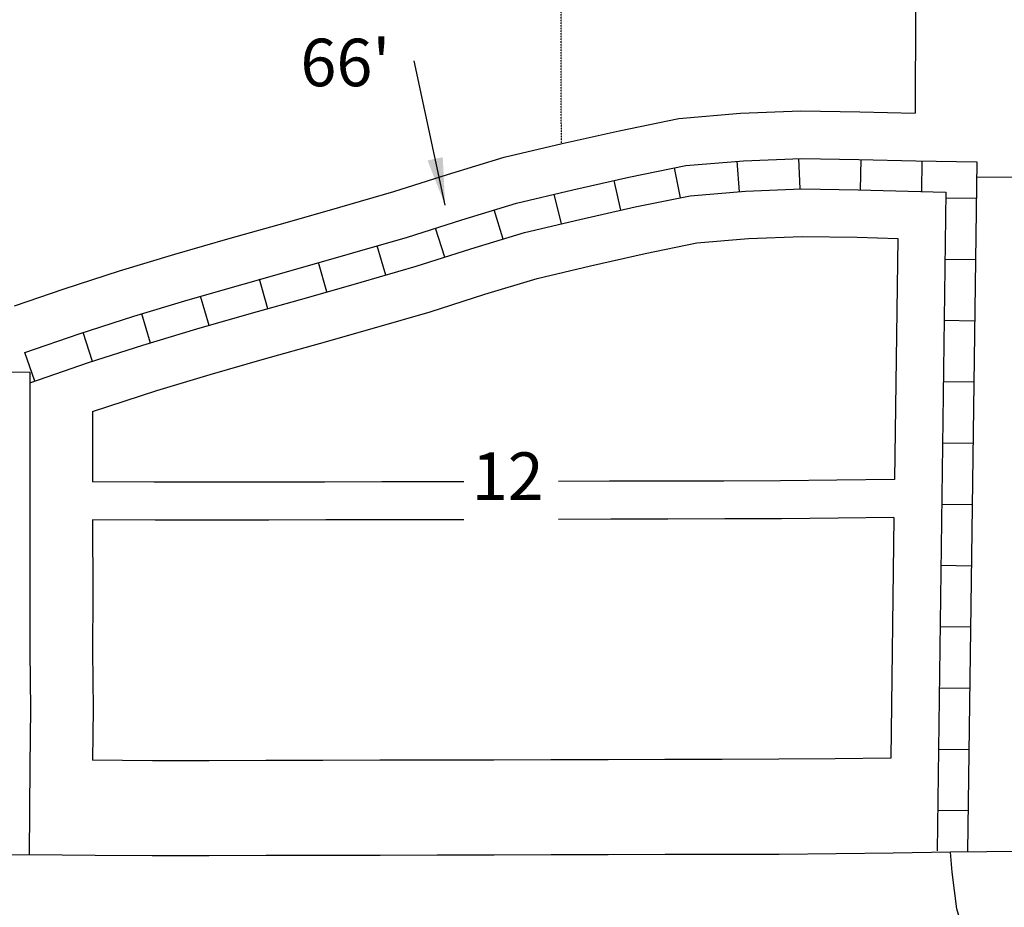
# Model space of a CAD drawing. Extents: x 1760120 to 1772113, y 16295113 to 16307773.
# Drawn here: x 1768674 to 1769192, y 16303313 to 16303780 of the extents above; entities that cross this region are included whole.
import ezdxf
from ezdxf.enums import TextEntityAlignment as Align

# ---------------------------------------------------------------- set-up
doc = ezdxf.new("R2010")
doc.units = 0
doc.header["$MEASUREMENT"] = 0
doc.linetypes.add('DGN_STYLE_2', pattern=[0.0011, 0, -0.0011])
for name, color, linetype in [('L18', 7, 'CONTINUOUS'), ('L2', 7, 'CONTINUOUS'), ('L20', 7, 'CONTINUOUS'), ('L23', 7, 'CONTINUOUS'), ('L3', 7, 'CONTINUOUS'), ('L5', 7, 'CONTINUOUS')]:
    doc.layers.add(name, color=color, linetype=linetype)
doc.styles.add('STYLE-FONT002', font='font002.shx')
doc.dimstyles.get("Standard").update_dxf_attribs({"dimtxt": 0.18, "dimasz": 0.18, "dimexe": 0.18, "dimexo": 0.0625, "dimgap": 0.09, "dimtad": 0, "dimtih": 1, "dimtoh": 1, "dimdec": 4, "dimzin": 0, "dimtxsty": 'STANDARD', "dimcen": 0.09, "dimazin": 3, "dimtfac": 1, "dimtdec": 4, "dimtofl": 0, "dimtmove": 0, "dimatfit": 3, "dimtolj": 1, "dimtzin": 0})

msp = doc.modelspace()

# ---------------------------------------------------------------- linework, layer by layer
at = {"layer": 'L18', "color": 7, "linetype": 'CONTINUOUS'}
for p, q in [((1769136.11, 16303665.2), (1769134.42, 16303538.3)), ((1769134.15, 16303518.32), (1769132.47, 16303391.82))]:
    msp.add_line(p, q, dxfattribs=at)
at = {"layer": 'L18', "color": 7, "linetype": 'CONTINUOUS', "flags": 128}
for points in [[(1769146.37, 16303934), (1769145.99, 16303846.12), (1769145.62, 16303816.12), (1769145.5, 16303785.97), (1769145.28, 16303730.99)], [(1768671.45, 16303629.73), (1768697.52, 16303638.72), (1768726.74, 16303648.12), (1768755.85, 16303656.88), (1768784.94, 16303665.22), (1768813.81, 16303673.43), (1768842.6, 16303681.62), (1768870.97, 16303689.82), (1768899.33, 16303698.79), (1768929.09, 16303707.91), (1768959.65, 16303715.15), (1768989.5, 16303721.84), (1769021.02, 16303728.23), (1769053.41, 16303730.99), (1769085.11, 16303732.28), (1769116.19, 16303731.74), (1769145.28, 16303730.99)], [(1768712.43, 16303574.19), (1768746.36, 16303585.1), (1768774.45, 16303593.56), (1768803.06, 16303601.76), (1768831.87, 16303609.95), (1768860.78, 16303618.18), (1768890.09, 16303626.64), (1768918.95, 16303635.77), (1768946.39, 16303644.17), (1768974.49, 16303650.83), (1769003.28, 16303657.3), (1769030.4, 16303662.79), (1769057.55, 16303665.11), (1769085.87, 16303666.26), (1769114.75, 16303665.76), (1769136.11, 16303665.2)], [(1768712.43, 16303574.19), (1768712.59, 16303537.14)], [(1768907.91, 16303537.2), (1768894.62, 16303537.17), (1768864.63, 16303537.11), (1768834.62, 16303537.04), (1768804.64, 16303536.97), (1768774.67, 16303536.91), (1768744.93, 16303536.87), (1768712.59, 16303537.14)], [(1769134.42, 16303538.3), (1769104.15, 16303537.94), (1769074.37, 16303537.66), (1769044.56, 16303537.57), (1769014.55, 16303537.5), (1768984.57, 16303537.4), (1768957.72, 16303537.34)], [(1768907.91, 16303517.23), (1768895.18, 16303517.2), (1768865.19, 16303517.14), (1768835.18, 16303517.07), (1768805.2, 16303517), (1768775.23, 16303516.94), (1768745.49, 16303516.9), (1768712.43, 16303517.18)], [(1768712.43, 16303517.18), (1768712.6, 16303477.67), (1768712.48, 16303447.81), (1768712.85, 16303417.71), (1768712.52, 16303390.66)], [(1769134.15, 16303518.32), (1769104.71, 16303517.98), (1769074.93, 16303517.69), (1769045.12, 16303517.6), (1769015.11, 16303517.53), (1768985.13, 16303517.43), (1768957.72, 16303517.37)], [(1769132.47, 16303391.82), (1769103.28, 16303391.48), (1769073.49, 16303391.19), (1769043.69, 16303391.1), (1769013.68, 16303391.03), (1768983.7, 16303390.93), (1768953.71, 16303390.87), (1768923.7, 16303390.77), (1768893.74, 16303390.7), (1768863.75, 16303390.64), (1768833.74, 16303390.57), (1768803.76, 16303390.5), (1768773.8, 16303390.44), (1768744.06, 16303390.4), (1768712.52, 16303390.66)]]:
    msp.add_lwpolyline(points, dxfattribs=at)
at = {"layer": 'L2', "color": 6, "linetype": 'DGN_STYLE_2'}
msp.add_line((1768959.16, 16303715.04), (1768958.88, 16303938.69), dxfattribs=at)
at = {"layer": 'L20', "color": 2, "linetype": 'CONTINUOUS', "flags": 128}
for points in [[(1768679.16, 16303340.95), (1768649.16, 16303340.7)], [(1769163.8, 16303342.36), (1769133.8, 16303341.83), (1769103.81, 16303341.48), (1769073.81, 16303341.19), (1769043.82, 16303341.1), (1769013.82, 16303341.03), (1768983.83, 16303340.93), (1768953.84, 16303340.87), (1768923.84, 16303340.77), (1768893.85, 16303340.7), (1768863.86, 16303340.64), (1768833.86, 16303340.57), (1768803.87, 16303340.5), (1768773.88, 16303340.44), (1768743.88, 16303340.4), (1768713.89, 16303340.65), (1768679.16, 16303340.95)], [(1769550.96, 16303342.76), (1769520.97, 16303342.78), (1769490.98, 16303342.78), (1769460.98, 16303342.81), (1769430.99, 16303342.84), (1769401, 16303342.86), (1769371.01, 16303342.86), (1769341.01, 16303342.89), (1769311.02, 16303342.91), (1769281.03, 16303342.91), (1769251.04, 16303342.94), (1769221.04, 16303342.87), (1769163.8, 16303342.36)]]:
    msp.add_lwpolyline(points, dxfattribs=at)
at = {"layer": 'L3', "color": 2, "linetype": 'CONTINUOUS', "flags": 128}
for points in [[(1768417.19, 16303702.14), (1768442.48, 16303686.05), (1768467.78, 16303669.86), (1768493.07, 16303653.83), (1768518.62, 16303638.15), (1768545.7, 16303625.13), (1768573.31, 16303613.66), (1768602.19, 16303605.18), (1768631.09, 16303597.55), (1768650.31, 16303595.28), (1768679.57, 16303594.9)], [(1769177.55, 16303697.51), (1769207.43, 16303697.36), (1769237.43, 16303697.21), (1769267.42, 16303697.05), (1769297.41, 16303696.9), (1769327.4, 16303696.75), (1769357.39, 16303696.6), (1769387.38, 16303696.44), (1769417.37, 16303696.29), (1769447.36, 16303696.14), (1769477.35, 16303695.99), (1769507.34, 16303695.83), (1769537.33, 16303695.68), (1769567.32, 16303695.53), (1769597.31, 16303695.38), (1769627.3, 16303695.23), (1769657.29, 16303695.1), (1769687.29, 16303694.95), (1769717.28, 16303694.8), (1769748.52, 16303694.66)], [(1768679.57, 16303594.9), (1768679.46, 16303567.64), (1768679.59, 16303537.65), (1768679.47, 16303507.66), (1768679.6, 16303477.66), (1768679.48, 16303447.67), (1768679.85, 16303417.71), (1768679.48, 16303387.72), (1768679.16, 16303340.95)], [(1769186.04, 16303078.87), (1769185.91, 16303108.86), (1769186.03, 16303138.86), (1769185.15, 16303168.83), (1769184.52, 16303198.8), (1769183.89, 16303228.8), (1769181.51, 16303258.69), (1769178.22, 16303275.17), (1769174.63, 16303287.87), (1769167.18, 16303312.45), (1769164.67, 16303331.88), (1769163.8, 16303342.36)]]:
    msp.add_lwpolyline(points, dxfattribs=at)
at = {"layer": 'L5', "color": 1, "linetype": 'CONTINUOUS'}
for p, q in [((1769084.77, 16303691.18), (1769084.12, 16303707.27)), ((1769116.45, 16303690.67), (1769116.86, 16303706.77)), ((1769021.85, 16303686.51), (1769018.65, 16303702.3)), ((1769052.95, 16303689.75), (1769051.58, 16303705.8)), ((1769148.75, 16303689.87), (1769148.98, 16303705.97)), ((1769177.65, 16303705.51), (1769172.82, 16303342.76)), ((1768990.47, 16303679.99), (1768986.95, 16303695.71)), ((1768959.16, 16303672.84), (1768955.45, 16303688.51)), ((1769161.44, 16303689.55), (1769156.82, 16303343.03)), ((1769177.45, 16303686.13), (1769161.34, 16303686.34)), ((1768928.52, 16303664.79), (1768923.8, 16303680.19)), ((1768897.82, 16303655.25), (1768892.96, 16303670.61)), ((1768866.79, 16303645.88), (1768862.32, 16303661.35)), ((1768835.79, 16303637), (1768831.38, 16303652.49)), ((1769177.02, 16303653.91), (1769160.91, 16303654.13)), ((1768804.8, 16303628.19), (1768800.39, 16303643.68)), ((1768773.84, 16303619.33), (1768769.4, 16303634.82)), ((1768743.07, 16303610.16), (1768738.42, 16303625.59)), ((1769176.59, 16303621.7), (1769160.48, 16303621.91)), ((1768712.52, 16303600.42), (1768707.59, 16303615.75)), ((1768682.2, 16303590.02), (1768676.96, 16303605.24)), ((1769176.16, 16303589.49), (1769160.05, 16303589.7)), ((1769175.73, 16303557.27), (1769159.62, 16303557.49)), ((1769175.3, 16303525.06), (1769159.19, 16303525.27)), ((1769174.87, 16303492.84), (1769158.77, 16303493.06)), ((1769174.44, 16303460.63), (1769158.34, 16303460.84)), ((1769174.01, 16303428.41), (1769157.91, 16303428.63)), ((1769173.58, 16303396.2), (1769157.48, 16303396.42)), ((1769173.15, 16303363.99), (1769157.05, 16303364.2))]:
    msp.add_line(p, q, dxfattribs=at)
at = {"layer": 'L5', "color": 1, "linetype": 'CONTINUOUS', "flags": 128}
for points in [[(1768676.97, 16303605.19), (1768705.42, 16303615), (1768734.17, 16303624.25), (1768762.89, 16303632.9), (1768791.8, 16303641.18), (1768820.65, 16303649.38), (1768849.49, 16303657.59), (1768878.21, 16303665.89), (1768906.76, 16303674.92), (1768935.64, 16303683.76), (1768965.27, 16303690.79), (1768994.72, 16303697.39), (1769024.57, 16303703.44), (1769054.98, 16303706.04), (1769085.4, 16303707.27), (1769115.64, 16303706.75), (1769145.62, 16303705.97), (1769177.65, 16303705.51)], [(1768679.55, 16303589.16), (1768710.48, 16303599.82), (1768738.93, 16303608.97), (1768767.41, 16303617.54), (1768796.2, 16303625.8), (1768825.03, 16303634), (1768853.89, 16303642.21), (1768882.85, 16303650.57), (1768911.52, 16303659.64), (1768939.84, 16303668.32), (1768968.87, 16303675.19), (1768998.06, 16303681.75), (1769026.85, 16303687.58), (1769055.98, 16303690.06), (1769085.58, 16303691.27), (1769115.3, 16303690.75), (1769161.44, 16303689.55)]]:
    msp.add_lwpolyline(points, dxfattribs=at)

# ---------------------------------------------------------------- texts
at = {"layer": 'L18', "color": 7, "linetype": 'CONTINUOUS', "insert": (1768821.89, 16303754.47), "char_height": 25, "attachment_point": 4, "style": 'STYLE-FONT002'}
msp.add_mtext("66'", dxfattribs=at)
at = {"layer": 'L23', "color": 7, "linetype": 'CONTINUOUS', "style": 'STYLE-FONT002'}
msp.add_text('12', height=25, dxfattribs=at).set_placement((1768930.94, 16303527.61), align=Align.CENTER)

# ---------------------------------------------------------------- leaders
at = {"layer": 'L18', "color": 7, "linetype": 'CONTINUOUS'}
msp.add_leader([(1768898.03, 16303682.61), (1768881.64, 16303758.64)], dimstyle='STANDARD', override={"dimtxt": 25, "dimasz": 25, "dimgap": 0, "dimtxsty": 'STYLE-FONT002'}, dxfattribs=at)

doc.saveas('drawing.dxf')
